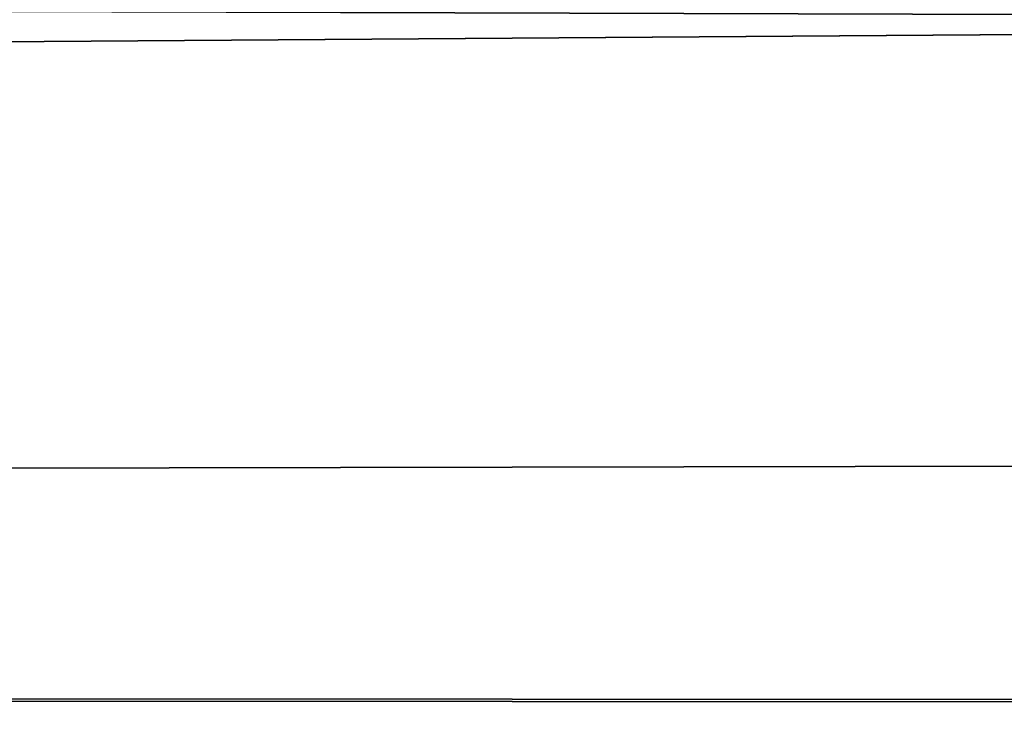
# Model space of a CAD drawing. Units: millimetres. Extents: x -34 to 141, y -4 to 172.
# Drawn here: x 3 to 3, y 171 to 171 of the extents above; entities that cross this region are included whole.
import ezdxf

# ---------------------------------------------------------------- set-up
doc = ezdxf.new("R2010")
doc.units = ezdxf.units.MM
doc.header["$LTSCALE"] = 26.699852
doc.layers.add('38', color=7, linetype='CONTINUOUS')

msp = doc.modelspace()

# ---------------------------------------------------------------- linework, layer by layer
at = {"layer": '38', "linetype": 'Continuous'}
for points in [[(2.70778, 171.44848, 5.17562), (-15.30583, 171.19799, 12.52814), (2.87371, 171.44759, 5.22007), (2.70778, 171.44848, 5.17562)], [(2.87371, 171.44759, 5.22007), (-15.30583, 171.19799, 12.52814), (3.59295, 171.44545, 5.3258), (2.87371, 171.44759, 5.22007)], [(3.59295, 171.44545, 5.3258), (-15.30583, 171.19799, 12.52814), (2.78712, 171.43721, 5.71371), (3.59295, 171.44545, 5.3258)], [(2.78712, 171.43721, 5.71371), (-15.30583, 171.19799, 12.52814), (2.57598, 171.4277, 6.13093), (2.78712, 171.43721, 5.71371)], [(2.64413, 171.41835, 6.51542), (-15.30583, 171.19799, 12.52814), (2.90018, 171.41133, 6.78972), (2.64413, 171.41835, 6.51542)], [(2.90018, 171.41133, 6.78972), (-15.30583, 171.19799, 12.52814), (1.9696, 171.39888, 7.2505), (2.90018, 171.41133, 6.78972)], [(70.78611, 171.13037, 13.85901), (76.2711, 171.38129, 7.85589), (-15.30583, 171.19799, 12.52814), (70.78611, 171.13037, 13.85901)], [(-15.30583, 171.19799, 12.52814), (76.2711, 171.38129, 7.85589), (4.0451, 171.33549, 9.2475), (-15.30583, 171.19799, 12.52814)], [(2.59625, 171.37352, 8.10865), (-15.30583, 171.19799, 12.52814), (3.04646, 171.35943, 8.54849), (2.59625, 171.37352, 8.10865)], [(3.04646, 171.35943, 8.54849), (-15.30583, 171.19799, 12.52814), (3.71424, 171.35899, 8.56177), (3.04646, 171.35943, 8.54849)], [(3.71424, 171.35899, 8.56177), (-15.30583, 171.19799, 12.52814), (2.0991, 171.34555, 8.9605), (3.71424, 171.35899, 8.56177)], [(70.76709, 171.1297, -13.8715), (-15.31975, 171.19881, -12.51097), (1.9696, 171.33549, -9.2475), (70.76709, 171.1297, -13.8715)], [(2.0991, 171.33549, 9.2475), (-15.30583, 171.19799, 12.52814), (4.0451, 171.33549, 9.2475), (2.0991, 171.33549, 9.2475)], [(70.76709, 171.1297, -13.8715), (1.9696, 171.33549, -9.2475), (4.0451, 171.33549, -9.2475), (70.76709, 171.1297, -13.8715)], [(-15.31975, 171.19881, -12.51097), (70.76709, 171.1297, -13.8715), (-0.60066, 171.10422, -14.34041), (-15.31975, 171.19881, -12.51097)], [(70.78611, 171.13037, 13.85901), (-15.30583, 171.19799, 12.52814), (-0.60066, 171.10422, 14.34041), (70.78611, 171.13037, 13.85901)]]:
    msp.add_3dface(points, dxfattribs=at)

doc.saveas('drawing.dxf')
